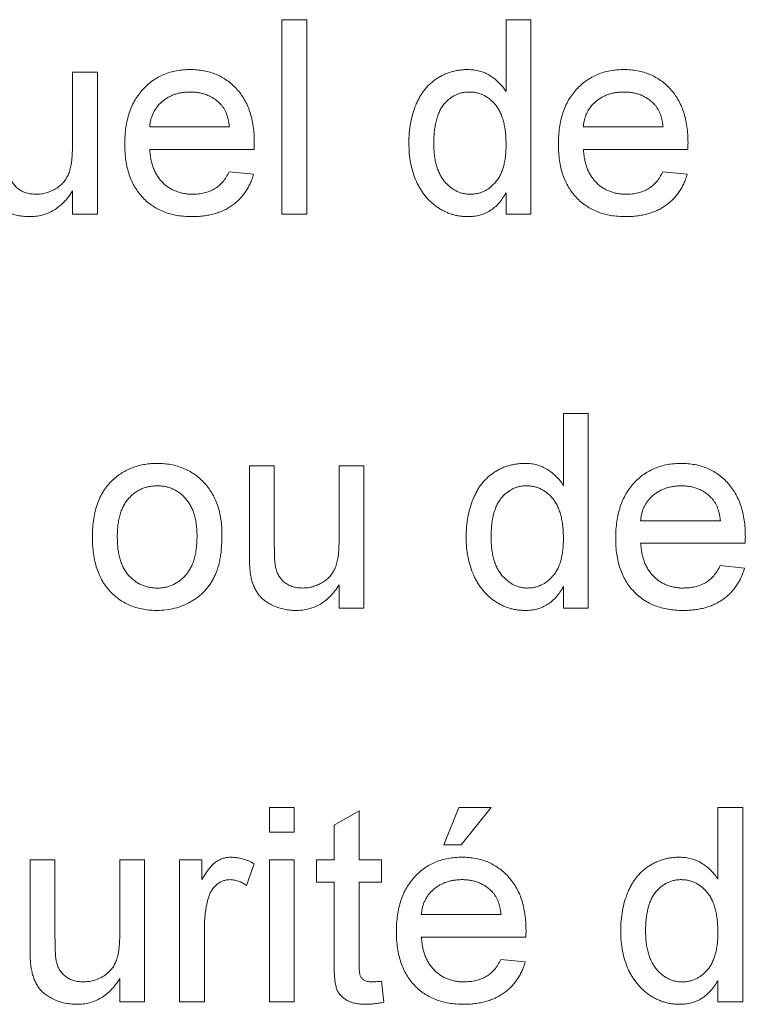
# Paper-space layout '_Back' of a CAD drawing. Units: millimetres. Extents: x -983 to 26, y -52 to 1931.
# Drawn here: x -663 to -656, y 474 to 484 of the extents above; entities that cross this region are included whole.
import ezdxf

# ---------------------------------------------------------------- set-up
doc = ezdxf.new("R2010")
doc.units = ezdxf.units.MM

psp = doc.layouts.new('_Back')

# ---------------------------------------------------------------- linework, layer by layer
at = {"color": 7, "linetype": 'Continuous', "lineweight": 15}
for p, q in [((-660.626, 482.17), (-660.626, 484.225)), ((-660.626, 484.225), (-660.362, 484.225)), ((-660.362, 484.225), (-660.362, 482.17)), ((-658.255, 483.466), (-658.255, 484.225)), ((-658.255, 484.225), (-657.992, 484.225)), ((-657.992, 484.225), (-657.992, 482.17)), ((-662.838, 482.883), (-662.838, 483.672)), ((-662.838, 483.672), (-662.575, 483.672)), ((-662.575, 483.672), (-662.575, 482.17)), ((-662.022, 483.092), (-661.179, 483.092)), ((-657.438, 483.092), (-656.596, 483.092)), ((-660.917, 482.855), (-662.022, 482.855)), ((-656.333, 482.855), (-657.438, 482.855)), ((-661.182, 482.618), (-660.924, 482.592)), ((-656.598, 482.618), (-656.34, 482.592)), ((-662.838, 482.17), (-662.838, 482.416)), ((-658.255, 482.17), (-658.255, 482.397)), ((-662.575, 482.17), (-662.838, 482.17)), ((-660.362, 482.17), (-660.626, 482.17)), ((-657.992, 482.17), (-658.255, 482.17)), ((-657.649, 479.305), (-657.649, 480.064)), ((-657.649, 480.064), (-657.386, 480.064)), ((-657.386, 480.064), (-657.386, 478.009)), ((-660.968, 478.585), (-660.968, 479.511)), ((-660.968, 479.511), (-660.705, 479.511)), ((-660.705, 479.511), (-660.705, 478.694)), ((-660.02, 478.722), (-660.02, 479.511)), ((-660.02, 479.511), (-659.757, 479.511)), ((-659.757, 479.511), (-659.757, 478.009)), ((-656.833, 478.931), (-655.99, 478.931)), ((-655.727, 478.694), (-656.833, 478.694)), ((-655.993, 478.457), (-655.734, 478.431)), ((-660.02, 478.009), (-660.02, 478.255)), ((-657.649, 478.009), (-657.649, 478.236)), ((-659.757, 478.009), (-660.02, 478.009)), ((-657.386, 478.009), (-657.649, 478.009)), ((-660.757, 475.64), (-660.757, 475.903)), ((-660.757, 475.903), (-660.494, 475.903)), ((-660.494, 475.903), (-660.494, 475.64)), ((-660.073, 475.715), (-659.809, 475.865)), ((-659.809, 475.865), (-659.809, 475.35)), ((-658.914, 475.508), (-658.756, 475.903)), ((-658.756, 475.903), (-658.413, 475.903)), ((-658.413, 475.903), (-658.729, 475.508)), ((-656.016, 475.144), (-656.016, 475.903)), ((-656.016, 475.903), (-655.753, 475.903)), ((-655.753, 475.903), (-655.753, 473.848)), ((-660.494, 475.64), (-660.757, 475.64)), ((-660.073, 475.35), (-660.073, 475.715)), ((-658.729, 475.508), (-658.914, 475.508)), ((-663.286, 474.424), (-663.286, 475.35)), ((-663.286, 475.35), (-663.023, 475.35)), ((-663.023, 475.35), (-663.023, 474.533)), ((-662.338, 474.561), (-662.338, 475.35)), ((-662.338, 475.35), (-662.075, 475.35)), ((-662.075, 475.35), (-662.075, 473.848)), ((-661.706, 473.848), (-661.706, 475.35)), ((-661.706, 475.35), (-661.469, 475.35)), ((-661.469, 475.35), (-661.469, 475.14)), ((-660.757, 473.848), (-660.757, 475.35)), ((-660.757, 475.35), (-660.494, 475.35)), ((-660.494, 475.35), (-660.494, 473.848)), ((-660.257, 475.113), (-660.257, 475.35)), ((-660.257, 475.35), (-660.073, 475.35)), ((-659.809, 475.35), (-659.572, 475.35)), ((-659.572, 475.35), (-659.572, 475.113)), ((-660.916, 475.306), (-660.998, 475.077)), ((-660.073, 475.113), (-660.257, 475.113)), ((-660.073, 474.27), (-660.073, 475.113)), ((-659.572, 475.113), (-659.809, 475.113)), ((-659.809, 475.113), (-659.809, 474.261)), ((-659.151, 474.77), (-658.308, 474.77)), ((-661.442, 474.646), (-661.442, 473.848)), ((-658.046, 474.533), (-659.151, 474.533)), ((-658.311, 474.296), (-658.053, 474.27)), ((-662.338, 473.848), (-662.338, 474.094)), ((-659.572, 474.066), (-659.546, 473.845)), ((-656.016, 473.848), (-656.016, 474.075)), ((-662.075, 473.848), (-662.338, 473.848)), ((-661.442, 473.848), (-661.706, 473.848)), ((-660.494, 473.848), (-660.757, 473.848)), ((-655.753, 473.848), (-656.016, 473.848))]:
    psp.add_line(p, q, dxfattribs=at)
for points, knots in [([(-662.285, 482.908), (-662.285, 482.939), (-662.284, 482.998), (-662.275, 483.084), (-662.259, 483.165), (-662.239, 483.241), (-662.211, 483.312), (-662.178, 483.377), (-662.139, 483.437), (-662.093, 483.491), (-662.043, 483.54), (-661.99, 483.583), (-661.932, 483.618), (-661.871, 483.648), (-661.806, 483.67), (-661.738, 483.687), (-661.666, 483.696), (-661.617, 483.698), (-661.591, 483.698)], [0, 0, 0, 0, 0.077019, 0.149548, 0.218714, 0.284923, 0.348159, 0.409728, 0.469839, 0.529421, 0.588276, 0.64579, 0.702469, 0.75939, 0.816748, 0.875621, 0.936482, 1, 1, 1, 1]), ([(-661.591, 483.698), (-661.567, 483.698), (-661.519, 483.696), (-661.45, 483.687), (-661.383, 483.671), (-661.32, 483.649), (-661.261, 483.62), (-661.205, 483.585), (-661.152, 483.543), (-661.103, 483.495), (-661.059, 483.442), (-661.02, 483.383), (-660.988, 483.319), (-660.961, 483.25), (-660.941, 483.175), (-660.926, 483.096), (-660.917, 483.011), (-660.916, 482.953), (-660.916, 482.923)], [0, 0, 0, 0, 0.062833, 0.122965, 0.181629, 0.238832, 0.295294, 0.352167, 0.409491, 0.468424, 0.528358, 0.588554, 0.650248, 0.713671, 0.780262, 0.849536, 0.922652, 1, 1, 1, 1]), ([(-659.282, 482.92), (-659.282, 482.956), (-659.28, 483.027), (-659.265, 483.131), (-659.243, 483.23), (-659.216, 483.308), (-659.19, 483.367), (-659.168, 483.409), (-659.144, 483.448), (-659.118, 483.484), (-659.089, 483.517), (-659.058, 483.548), (-659.025, 483.576), (-658.989, 483.602), (-658.952, 483.624), (-658.914, 483.644), (-658.874, 483.661), (-658.833, 483.674), (-658.792, 483.685), (-658.749, 483.692), (-658.705, 483.697), (-658.676, 483.698), (-658.661, 483.698)], [0, 0, 0, 0, 0.097129, 0.190237, 0.280388, 0.36862, 0.411729, 0.453657, 0.494259, 0.53396, 0.573313, 0.612303, 0.651179, 0.690151, 0.729237, 0.767708, 0.805598, 0.843958, 0.882296, 0.920731, 0.959905, 1, 1, 1, 1]), ([(-658.661, 483.698), (-658.639, 483.697), (-658.597, 483.696), (-658.535, 483.684), (-658.477, 483.664), (-658.424, 483.634), (-658.374, 483.6), (-658.329, 483.56), (-658.289, 483.516), (-658.266, 483.483), (-658.255, 483.466)], [0, 0, 0, 0, 0.132544, 0.259609, 0.384578, 0.508577, 0.63268, 0.754424, 0.876103, 1, 1, 1, 1]), ([(-657.702, 482.908), (-657.701, 482.939), (-657.7, 482.998), (-657.691, 483.084), (-657.676, 483.165), (-657.655, 483.241), (-657.628, 483.312), (-657.595, 483.377), (-657.555, 483.437), (-657.51, 483.491), (-657.46, 483.54), (-657.406, 483.583), (-657.348, 483.618), (-657.287, 483.648), (-657.223, 483.67), (-657.154, 483.687), (-657.082, 483.696), (-657.033, 483.698), (-657.008, 483.698)], [0, 0, 0, 0, 0.077019, 0.149548, 0.218714, 0.284923, 0.348159, 0.409728, 0.469839, 0.529421, 0.588276, 0.64579, 0.702469, 0.75939, 0.816748, 0.875621, 0.936482, 1, 1, 1, 1]), ([(-657.008, 483.698), (-656.984, 483.698), (-656.936, 483.696), (-656.866, 483.687), (-656.8, 483.671), (-656.737, 483.649), (-656.678, 483.62), (-656.621, 483.585), (-656.569, 483.543), (-656.52, 483.495), (-656.475, 483.442), (-656.437, 483.383), (-656.404, 483.319), (-656.378, 483.25), (-656.358, 483.175), (-656.343, 483.096), (-656.334, 483.011), (-656.333, 482.953), (-656.332, 482.923)], [0, 0, 0, 0, 0.062833, 0.122965, 0.181629, 0.238832, 0.295294, 0.352167, 0.409491, 0.468424, 0.528358, 0.588554, 0.650248, 0.713671, 0.780262, 0.849536, 0.922652, 1, 1, 1, 1]), ([(-661.593, 483.461), (-661.607, 483.461), (-661.635, 483.46), (-661.677, 483.455), (-661.717, 483.448), (-661.755, 483.437), (-661.791, 483.423), (-661.826, 483.405), (-661.858, 483.385), (-661.889, 483.361), (-661.917, 483.335), (-661.943, 483.307), (-661.964, 483.276), (-661.983, 483.244), (-661.998, 483.209), (-662.009, 483.172), (-662.018, 483.133), (-662.02, 483.106), (-662.022, 483.092)], [0, 0, 0, 0, 0.068919, 0.134905, 0.199736, 0.262624, 0.324501, 0.385514, 0.447391, 0.509178, 0.570905, 0.630822, 0.690144, 0.749777, 0.809719, 0.870915, 0.934591, 1, 1, 1, 1]), ([(-661.276, 483.335), (-661.286, 483.345), (-661.307, 483.365), (-661.341, 483.391), (-661.377, 483.412), (-661.416, 483.431), (-661.457, 483.444), (-661.5, 483.454), (-661.546, 483.46), (-661.577, 483.461), (-661.593, 483.461)], [0, 0, 0, 0, 0.123686, 0.244301, 0.364229, 0.486002, 0.608441, 0.73367, 0.863772, 1, 1, 1, 1]), ([(-658.644, 483.461), (-658.657, 483.461), (-658.682, 483.46), (-658.72, 483.454), (-658.757, 483.443), (-658.791, 483.429), (-658.824, 483.41), (-658.855, 483.388), (-658.885, 483.361), (-658.913, 483.331), (-658.938, 483.296), (-658.96, 483.256), (-658.978, 483.211), (-658.993, 483.162), (-659.004, 483.108), (-659.013, 483.05), (-659.018, 482.987), (-659.019, 482.943), (-659.019, 482.92)], [0, 0, 0, 0, 0.0528609, 0.1046567, 0.1549555, 0.2053096, 0.2558289, 0.3071818, 0.3610809, 0.4165497, 0.4746847, 0.5356176, 0.6001174, 0.6693636, 0.7437994, 0.8230118, 0.908289, 1, 1, 1, 1]), ([(-658.255, 482.901), (-658.255, 482.924), (-658.256, 482.969), (-658.261, 483.034), (-658.27, 483.095), (-658.282, 483.151), (-658.298, 483.202), (-658.317, 483.248), (-658.34, 483.289), (-658.366, 483.326), (-658.395, 483.357), (-658.426, 483.385), (-658.458, 483.408), (-658.492, 483.428), (-658.528, 483.443), (-658.565, 483.453), (-658.604, 483.46), (-658.63, 483.461), (-658.644, 483.461)], [0, 0, 0, 0, 0.091304, 0.176962, 0.256162, 0.330416, 0.400212, 0.464934, 0.526213, 0.584638, 0.640513, 0.694113, 0.74567, 0.796418, 0.846477, 0.896114, 0.947312, 1, 1, 1, 1]), ([(-657.009, 483.461), (-657.024, 483.461), (-657.052, 483.46), (-657.093, 483.455), (-657.133, 483.448), (-657.171, 483.437), (-657.208, 483.423), (-657.242, 483.405), (-657.275, 483.385), (-657.306, 483.361), (-657.334, 483.335), (-657.36, 483.307), (-657.381, 483.276), (-657.4, 483.244), (-657.414, 483.209), (-657.426, 483.172), (-657.434, 483.133), (-657.437, 483.106), (-657.438, 483.092)], [0, 0, 0, 0, 0.068919, 0.134905, 0.199736, 0.262624, 0.324501, 0.385514, 0.447391, 0.509178, 0.570905, 0.630822, 0.690144, 0.749777, 0.809719, 0.870915, 0.934591, 1, 1, 1, 1]), ([(-656.692, 483.335), (-656.703, 483.345), (-656.723, 483.365), (-656.757, 483.391), (-656.794, 483.412), (-656.832, 483.431), (-656.873, 483.444), (-656.917, 483.454), (-656.962, 483.46), (-656.993, 483.461), (-657.009, 483.461)], [0, 0, 0, 0, 0.123686, 0.244301, 0.364229, 0.486002, 0.608441, 0.73367, 0.863772, 1, 1, 1, 1]), ([(-661.179, 483.092), (-661.181, 483.105), (-661.184, 483.131), (-661.191, 483.168), (-661.2, 483.202), (-661.211, 483.234), (-661.224, 483.263), (-661.239, 483.29), (-661.256, 483.314), (-661.269, 483.328), (-661.276, 483.335)], [0, 0, 0, 0, 0.148165, 0.289694, 0.422377, 0.548462, 0.667394, 0.782966, 0.892721, 1, 1, 1, 1]), ([(-656.596, 483.092), (-656.597, 483.105), (-656.6, 483.131), (-656.607, 483.168), (-656.616, 483.202), (-656.627, 483.234), (-656.641, 483.263), (-656.656, 483.29), (-656.673, 483.314), (-656.686, 483.328), (-656.692, 483.335)], [0, 0, 0, 0, 0.148165, 0.289694, 0.422377, 0.548462, 0.667394, 0.782966, 0.892721, 1, 1, 1, 1]), ([(-661.577, 482.144), (-661.604, 482.145), (-661.656, 482.146), (-661.731, 482.156), (-661.802, 482.171), (-661.87, 482.193), (-661.932, 482.221), (-661.991, 482.256), (-662.046, 482.297), (-662.095, 482.344), (-662.14, 482.397), (-662.179, 482.455), (-662.212, 482.518), (-662.239, 482.587), (-662.26, 482.66), (-662.275, 482.738), (-662.284, 482.822), (-662.285, 482.879), (-662.285, 482.908)], [0, 0, 0, 0, 0.067351, 0.131314, 0.193071, 0.252502, 0.310705, 0.36793, 0.425461, 0.483425, 0.542044, 0.60113, 0.66102, 0.722853, 0.787414, 0.854497, 0.925345, 1, 1, 1, 1]), ([(-660.916, 482.923), (-660.916, 482.913), (-660.916, 482.891), (-660.916, 482.868), (-660.917, 482.855)], [0, 0, 0, 0, 0.414608, 1, 1, 1, 1]), ([(-658.66, 482.144), (-658.674, 482.144), (-658.702, 482.145), (-658.744, 482.15), (-658.786, 482.157), (-658.826, 482.168), (-658.866, 482.182), (-658.904, 482.199), (-658.942, 482.218), (-658.978, 482.242), (-659.014, 482.267), (-659.047, 482.296), (-659.078, 482.326), (-659.107, 482.359), (-659.134, 482.395), (-659.159, 482.433), (-659.183, 482.473), (-659.211, 482.53), (-659.239, 482.608), (-659.265, 482.706), (-659.28, 482.811), (-659.281, 482.883), (-659.282, 482.92)], [0, 0, 0, 0, 0.038527, 0.076503, 0.114116, 0.151745, 0.189322, 0.226946, 0.265358, 0.304283, 0.343529, 0.382636, 0.421902, 0.461253, 0.501382, 0.542244, 0.584026, 0.626904, 0.714769, 0.80536, 0.900324, 1, 1, 1, 1]), ([(-659.019, 482.92), (-659.019, 482.898), (-659.018, 482.856), (-659.013, 482.795), (-659.004, 482.737), (-658.991, 482.684), (-658.975, 482.636), (-658.955, 482.591), (-658.932, 482.551), (-658.905, 482.515), (-658.876, 482.484), (-658.845, 482.456), (-658.813, 482.433), (-658.779, 482.414), (-658.745, 482.399), (-658.709, 482.388), (-658.671, 482.382), (-658.646, 482.381), (-658.633, 482.381)], [0, 0, 0, 0, 0.0881798, 0.1711015, 0.2491244, 0.322141, 0.3910425, 0.4560605, 0.5184365, 0.5786461, 0.6363079, 0.6920644, 0.7448504, 0.7962229, 0.8468905, 0.8972324, 0.948365, 1, 1, 1, 1]), ([(-656.994, 482.144), (-657.02, 482.145), (-657.072, 482.146), (-657.148, 482.156), (-657.219, 482.171), (-657.286, 482.193), (-657.349, 482.221), (-657.407, 482.256), (-657.462, 482.297), (-657.512, 482.344), (-657.557, 482.397), (-657.596, 482.455), (-657.629, 482.518), (-657.656, 482.587), (-657.677, 482.66), (-657.691, 482.738), (-657.7, 482.822), (-657.701, 482.879), (-657.702, 482.908)], [0, 0, 0, 0, 0.067351, 0.131314, 0.193071, 0.252502, 0.310705, 0.36793, 0.425461, 0.483425, 0.542044, 0.60113, 0.66102, 0.722853, 0.787414, 0.854497, 0.925345, 1, 1, 1, 1]), ([(-656.332, 482.923), (-656.332, 482.913), (-656.333, 482.891), (-656.333, 482.868), (-656.333, 482.855)], [0, 0, 0, 0, 0.414608, 1, 1, 1, 1]), ([(-663.224, 482.381), (-663.206, 482.382), (-663.17, 482.383), (-663.116, 482.394), (-663.065, 482.413), (-663.016, 482.437), (-662.971, 482.469), (-662.932, 482.505), (-662.902, 482.548), (-662.881, 482.588), (-662.869, 482.622), (-662.861, 482.651), (-662.854, 482.683), (-662.848, 482.718), (-662.844, 482.755), (-662.841, 482.795), (-662.839, 482.838), (-662.839, 482.868), (-662.838, 482.883)], [0, 0, 0, 0, 0.075371, 0.150336, 0.22529, 0.301976, 0.377673, 0.451003, 0.522791, 0.595655, 0.634396, 0.675869, 0.72079, 0.769302, 0.821454, 0.877467, 0.936757, 1, 1, 1, 1]), ([(-662.022, 482.855), (-662.02, 482.837), (-662.017, 482.8), (-662.009, 482.748), (-661.997, 482.698), (-661.981, 482.653), (-661.962, 482.61), (-661.939, 482.571), (-661.914, 482.535), (-661.884, 482.503), (-661.852, 482.474), (-661.818, 482.449), (-661.782, 482.428), (-661.744, 482.411), (-661.704, 482.398), (-661.662, 482.388), (-661.618, 482.382), (-661.589, 482.381), (-661.573, 482.381)], [0, 0, 0, 0, 0.076546, 0.149754, 0.218882, 0.285099, 0.348766, 0.410233, 0.470857, 0.530387, 0.589538, 0.646884, 0.704289, 0.761368, 0.81848, 0.876944, 0.937289, 1, 1, 1, 1]), ([(-658.633, 482.381), (-658.62, 482.382), (-658.595, 482.382), (-658.557, 482.388), (-658.521, 482.399), (-658.487, 482.413), (-658.454, 482.43), (-658.423, 482.453), (-658.393, 482.479), (-658.364, 482.509), (-658.338, 482.543), (-658.316, 482.582), (-658.297, 482.625), (-658.282, 482.672), (-658.27, 482.723), (-658.261, 482.779), (-658.256, 482.838), (-658.255, 482.879), (-658.255, 482.901)], [0, 0, 0, 0, 0.053699, 0.105658, 0.157296, 0.208463, 0.259773, 0.312957, 0.367534, 0.424836, 0.484279, 0.545626, 0.610499, 0.679049, 0.751694, 0.829069, 0.911549, 1, 1, 1, 1]), ([(-657.438, 482.855), (-657.437, 482.837), (-657.434, 482.8), (-657.425, 482.748), (-657.413, 482.698), (-657.398, 482.653), (-657.379, 482.61), (-657.356, 482.571), (-657.33, 482.535), (-657.301, 482.503), (-657.269, 482.474), (-657.235, 482.449), (-657.198, 482.428), (-657.16, 482.411), (-657.121, 482.398), (-657.079, 482.388), (-657.035, 482.382), (-657.005, 482.381), (-656.99, 482.381)], [0, 0, 0, 0, 0.076546, 0.149754, 0.218882, 0.285099, 0.348766, 0.410233, 0.470857, 0.530387, 0.589538, 0.646884, 0.704289, 0.761368, 0.81848, 0.876944, 0.937289, 1, 1, 1, 1]), ([(-661.573, 482.381), (-661.551, 482.382), (-661.508, 482.383), (-661.446, 482.393), (-661.389, 482.411), (-661.336, 482.436), (-661.289, 482.469), (-661.248, 482.511), (-661.211, 482.561), (-661.192, 482.599), (-661.182, 482.618)], [0, 0, 0, 0, 0.137039, 0.265479, 0.386758, 0.503867, 0.62032, 0.739767, 0.865454, 1, 1, 1, 1]), ([(-656.99, 482.381), (-656.968, 482.382), (-656.924, 482.383), (-656.862, 482.393), (-656.805, 482.411), (-656.753, 482.436), (-656.705, 482.469), (-656.664, 482.511), (-656.627, 482.561), (-656.608, 482.599), (-656.598, 482.618)], [0, 0, 0, 0, 0.137039, 0.265479, 0.386758, 0.503867, 0.62032, 0.739767, 0.865454, 1, 1, 1, 1]), ([(-663.295, 482.144), (-663.316, 482.145), (-663.357, 482.146), (-663.418, 482.156), (-663.477, 482.171), (-663.532, 482.193), (-663.584, 482.22), (-663.628, 482.25), (-663.667, 482.284), (-663.698, 482.321), (-663.722, 482.363), (-663.743, 482.408), (-663.761, 482.457), (-663.768, 482.492), (-663.772, 482.51)], [0, 0, 0, 0, 0.0951166, 0.1880948, 0.2799533, 0.3719753, 0.4600178, 0.5418298, 0.6179603, 0.6902898, 0.7626302, 0.8378316, 0.9164849, 1, 1, 1, 1]), ([(-663.508, 482.592), (-663.504, 482.576), (-663.495, 482.545), (-663.473, 482.504), (-663.445, 482.467), (-663.411, 482.436), (-663.37, 482.411), (-663.326, 482.394), (-663.276, 482.383), (-663.242, 482.382), (-663.224, 482.381)], [0, 0, 0, 0, 0.127046, 0.247789, 0.366272, 0.486108, 0.607732, 0.73226, 0.861473, 1, 1, 1, 1]), ([(-660.924, 482.592), (-660.929, 482.574), (-660.939, 482.54), (-660.961, 482.492), (-660.984, 482.445), (-661.011, 482.403), (-661.041, 482.363), (-661.075, 482.325), (-661.112, 482.292), (-661.152, 482.26), (-661.195, 482.233), (-661.241, 482.209), (-661.29, 482.189), (-661.342, 482.172), (-661.397, 482.16), (-661.455, 482.151), (-661.515, 482.145), (-661.556, 482.144), (-661.577, 482.144)], [0, 0, 0, 0, 0.063575, 0.125064, 0.184934, 0.244033, 0.302281, 0.360376, 0.418794, 0.477624, 0.537385, 0.597475, 0.659222, 0.722193, 0.787717, 0.855714, 0.926086, 1, 1, 1, 1]), ([(-656.34, 482.592), (-656.346, 482.574), (-656.356, 482.54), (-656.377, 482.492), (-656.4, 482.445), (-656.428, 482.403), (-656.458, 482.363), (-656.491, 482.325), (-656.529, 482.292), (-656.568, 482.26), (-656.612, 482.233), (-656.658, 482.209), (-656.707, 482.189), (-656.759, 482.172), (-656.813, 482.16), (-656.871, 482.151), (-656.932, 482.145), (-656.973, 482.144), (-656.994, 482.144)], [0, 0, 0, 0, 0.0635749, 0.1250643, 0.1849336, 0.2440329, 0.3022807, 0.3603762, 0.4187937, 0.4776236, 0.5373852, 0.5974753, 0.6592225, 0.7221934, 0.7877173, 0.8557137, 0.9260858, 1, 1, 1, 1]), ([(-662.838, 482.416), (-662.853, 482.394), (-662.88, 482.352), (-662.928, 482.296), (-662.98, 482.25), (-663.035, 482.211), (-663.095, 482.181), (-663.158, 482.159), (-663.225, 482.146), (-663.271, 482.145), (-663.295, 482.144)], [0, 0, 0, 0, 0.139155, 0.269619, 0.394116, 0.514627, 0.632916, 0.752307, 0.873444, 1, 1, 1, 1]), ([(-658.255, 482.397), (-658.267, 482.377), (-658.289, 482.338), (-658.33, 482.286), (-658.375, 482.242), (-658.424, 482.206), (-658.477, 482.178), (-658.534, 482.158), (-658.596, 482.146), (-658.638, 482.145), (-658.66, 482.144)], [0, 0, 0, 0, 0.13792, 0.268236, 0.391909, 0.51124, 0.629694, 0.748331, 0.871431, 1, 1, 1, 1]), ([(-662.402, 479.372), (-662.386, 479.385), (-662.354, 479.412), (-662.303, 479.445), (-662.249, 479.473), (-662.193, 479.497), (-662.134, 479.515), (-662.072, 479.528), (-662.008, 479.536), (-661.964, 479.537), (-661.942, 479.537)], [0, 0, 0, 0, 0.124302, 0.246336, 0.367599, 0.489098, 0.612371, 0.737766, 0.866431, 1, 1, 1, 1]), ([(-661.942, 479.537), (-661.917, 479.536), (-661.869, 479.535), (-661.799, 479.526), (-661.732, 479.51), (-661.668, 479.488), (-661.608, 479.46), (-661.551, 479.425), (-661.498, 479.384), (-661.448, 479.337), (-661.404, 479.284), (-661.365, 479.227), (-661.332, 479.164), (-661.304, 479.097), (-661.283, 479.024), (-661.269, 478.947), (-661.259, 478.866), (-661.258, 478.81), (-661.258, 478.781)], [0, 0, 0, 0, 0.064148, 0.125517, 0.185171, 0.243479, 0.301291, 0.358638, 0.417072, 0.476329, 0.536519, 0.596593, 0.65777, 0.720728, 0.785986, 0.853812, 0.925134, 1, 1, 1, 1]), ([(-658.677, 478.759), (-658.676, 478.795), (-658.674, 478.866), (-658.66, 478.97), (-658.637, 479.069), (-658.611, 479.147), (-658.584, 479.206), (-658.562, 479.248), (-658.539, 479.287), (-658.512, 479.323), (-658.483, 479.356), (-658.452, 479.387), (-658.419, 479.415), (-658.383, 479.441), (-658.346, 479.463), (-658.308, 479.483), (-658.268, 479.5), (-658.228, 479.513), (-658.186, 479.524), (-658.143, 479.531), (-658.1, 479.536), (-658.07, 479.537), (-658.055, 479.537)], [0, 0, 0, 0, 0.097129, 0.190237, 0.280388, 0.36862, 0.411729, 0.453657, 0.494259, 0.53396, 0.573313, 0.612303, 0.651179, 0.690151, 0.729237, 0.767708, 0.805598, 0.843958, 0.882296, 0.920731, 0.959905, 1, 1, 1, 1]), ([(-658.055, 479.537), (-658.033, 479.536), (-657.991, 479.535), (-657.929, 479.523), (-657.871, 479.503), (-657.818, 479.473), (-657.768, 479.439), (-657.723, 479.399), (-657.683, 479.355), (-657.66, 479.322), (-657.649, 479.305)], [0, 0, 0, 0, 0.132544, 0.259609, 0.384578, 0.508577, 0.63268, 0.754424, 0.876103, 1, 1, 1, 1]), ([(-657.096, 478.747), (-657.096, 478.778), (-657.095, 478.837), (-657.085, 478.923), (-657.07, 479.004), (-657.049, 479.08), (-657.022, 479.151), (-656.989, 479.216), (-656.949, 479.276), (-656.904, 479.33), (-656.854, 479.379), (-656.8, 479.422), (-656.742, 479.457), (-656.681, 479.487), (-656.617, 479.509), (-656.548, 479.526), (-656.476, 479.535), (-656.427, 479.537), (-656.402, 479.537)], [0, 0, 0, 0, 0.077019, 0.149548, 0.218714, 0.284923, 0.348159, 0.409728, 0.469839, 0.529421, 0.588276, 0.64579, 0.702469, 0.75939, 0.816748, 0.875621, 0.936482, 1, 1, 1, 1]), ([(-656.402, 479.537), (-656.378, 479.537), (-656.33, 479.535), (-656.26, 479.525), (-656.194, 479.51), (-656.131, 479.488), (-656.072, 479.459), (-656.016, 479.424), (-655.963, 479.382), (-655.914, 479.334), (-655.87, 479.281), (-655.831, 479.222), (-655.798, 479.158), (-655.772, 479.089), (-655.752, 479.014), (-655.737, 478.935), (-655.728, 478.85), (-655.727, 478.792), (-655.726, 478.762)], [0, 0, 0, 0, 0.062833, 0.122965, 0.181629, 0.238832, 0.295294, 0.352167, 0.409491, 0.468424, 0.528358, 0.588554, 0.650248, 0.713671, 0.780262, 0.849536, 0.922652, 1, 1, 1, 1]), ([(-662.628, 478.76), (-662.627, 478.793), (-662.626, 478.858), (-662.615, 478.952), (-662.598, 479.039), (-662.573, 479.119), (-662.541, 479.193), (-662.502, 479.26), (-662.456, 479.32), (-662.42, 479.355), (-662.402, 479.372)], [0, 0, 0, 0, 0.148743, 0.287828, 0.419547, 0.543761, 0.661832, 0.776707, 0.888407, 1, 1, 1, 1]), ([(-661.942, 479.3), (-661.957, 479.3), (-661.986, 479.299), (-662.029, 479.293), (-662.07, 479.282), (-662.109, 479.268), (-662.146, 479.248), (-662.182, 479.225), (-662.214, 479.197), (-662.246, 479.166), (-662.274, 479.13), (-662.298, 479.09), (-662.319, 479.046), (-662.335, 478.997), (-662.348, 478.944), (-662.358, 478.887), (-662.363, 478.825), (-662.364, 478.783), (-662.364, 478.761)], [0, 0, 0, 0, 0.05756, 0.113503, 0.167997, 0.221399, 0.275211, 0.329403, 0.384959, 0.441806, 0.500594, 0.561039, 0.623918, 0.690425, 0.760669, 0.835679, 0.915307, 1, 1, 1, 1]), ([(-661.521, 478.769), (-661.522, 478.79), (-661.523, 478.831), (-661.528, 478.891), (-661.537, 478.946), (-661.55, 478.998), (-661.568, 479.046), (-661.588, 479.09), (-661.613, 479.13), (-661.642, 479.165), (-661.672, 479.197), (-661.705, 479.225), (-661.741, 479.248), (-661.777, 479.267), (-661.816, 479.282), (-661.856, 479.293), (-661.899, 479.299), (-661.927, 479.3), (-661.942, 479.3)], [0, 0, 0, 0, 0.083119, 0.161653, 0.235528, 0.305134, 0.371179, 0.434403, 0.495472, 0.555373, 0.613359, 0.66965, 0.72456, 0.778126, 0.832426, 0.8866, 0.942216, 1, 1, 1, 1]), ([(-658.038, 479.3), (-658.051, 479.3), (-658.077, 479.299), (-658.115, 479.293), (-658.151, 479.282), (-658.186, 479.268), (-658.218, 479.249), (-658.249, 479.227), (-658.279, 479.2), (-658.307, 479.17), (-658.332, 479.135), (-658.354, 479.095), (-658.372, 479.05), (-658.388, 479.001), (-658.399, 478.947), (-658.407, 478.889), (-658.412, 478.826), (-658.413, 478.782), (-658.413, 478.759)], [0, 0, 0, 0, 0.0528609, 0.1046567, 0.1549555, 0.2053096, 0.2558289, 0.3071818, 0.3610809, 0.4165497, 0.4746847, 0.5356176, 0.6001174, 0.6693636, 0.7437994, 0.8230118, 0.908289, 1, 1, 1, 1]), ([(-657.649, 478.74), (-657.649, 478.763), (-657.65, 478.808), (-657.655, 478.873), (-657.664, 478.934), (-657.676, 478.99), (-657.692, 479.041), (-657.711, 479.087), (-657.734, 479.128), (-657.761, 479.165), (-657.789, 479.196), (-657.82, 479.224), (-657.852, 479.247), (-657.886, 479.267), (-657.922, 479.282), (-657.959, 479.292), (-657.998, 479.299), (-658.024, 479.3), (-658.038, 479.3)], [0, 0, 0, 0, 0.091304, 0.176962, 0.256162, 0.330416, 0.400212, 0.464934, 0.526213, 0.584638, 0.640513, 0.694113, 0.74567, 0.796418, 0.846477, 0.896114, 0.947312, 1, 1, 1, 1]), ([(-656.403, 479.3), (-656.418, 479.3), (-656.446, 479.299), (-656.488, 479.294), (-656.527, 479.287), (-656.565, 479.276), (-656.602, 479.262), (-656.636, 479.244), (-656.669, 479.224), (-656.7, 479.2), (-656.728, 479.174), (-656.754, 479.146), (-656.775, 479.115), (-656.794, 479.083), (-656.809, 479.048), (-656.82, 479.011), (-656.828, 478.972), (-656.831, 478.945), (-656.833, 478.931)], [0, 0, 0, 0, 0.068919, 0.134905, 0.199736, 0.262624, 0.324501, 0.385514, 0.447391, 0.509178, 0.570905, 0.630822, 0.690144, 0.749777, 0.809719, 0.870915, 0.934591, 1, 1, 1, 1]), ([(-656.086, 479.174), (-656.097, 479.184), (-656.117, 479.204), (-656.151, 479.23), (-656.188, 479.251), (-656.226, 479.27), (-656.268, 479.283), (-656.311, 479.293), (-656.356, 479.299), (-656.387, 479.3), (-656.403, 479.3)], [0, 0, 0, 0, 0.123686, 0.244301, 0.364229, 0.486002, 0.608441, 0.73367, 0.863772, 1, 1, 1, 1]), ([(-655.99, 478.931), (-655.991, 478.944), (-655.995, 478.97), (-656.001, 479.007), (-656.01, 479.041), (-656.021, 479.073), (-656.035, 479.102), (-656.05, 479.129), (-656.067, 479.153), (-656.08, 479.167), (-656.086, 479.174)], [0, 0, 0, 0, 0.148165, 0.289694, 0.422377, 0.548462, 0.667394, 0.782966, 0.892721, 1, 1, 1, 1]), ([(-661.942, 477.983), (-661.967, 477.984), (-662.016, 477.985), (-662.088, 477.994), (-662.155, 478.01), (-662.22, 478.032), (-662.28, 478.06), (-662.337, 478.095), (-662.391, 478.135), (-662.439, 478.183), (-662.484, 478.235), (-662.523, 478.294), (-662.555, 478.358), (-662.582, 478.428), (-662.602, 478.503), (-662.617, 478.584), (-662.626, 478.67), (-662.627, 478.73), (-662.628, 478.76)], [0, 0, 0, 0, 0.063918, 0.125105, 0.18417, 0.241758, 0.298585, 0.354786, 0.411839, 0.469658, 0.528418, 0.587973, 0.649012, 0.712542, 0.778764, 0.848337, 0.922071, 1, 1, 1, 1]), ([(-662.364, 478.761), (-662.364, 478.739), (-662.363, 478.696), (-662.358, 478.635), (-662.348, 478.578), (-662.335, 478.525), (-662.319, 478.476), (-662.298, 478.431), (-662.274, 478.39), (-662.245, 478.354), (-662.215, 478.323), (-662.181, 478.295), (-662.146, 478.272), (-662.109, 478.253), (-662.07, 478.238), (-662.029, 478.227), (-661.986, 478.221), (-661.957, 478.22), (-661.942, 478.22)], [0, 0, 0, 0, 0.085081, 0.164574, 0.239456, 0.309581, 0.375975, 0.43923, 0.500027, 0.558716, 0.615846, 0.670968, 0.725068, 0.778789, 0.832288, 0.88669, 0.942537, 1, 1, 1, 1]), ([(-661.258, 478.781), (-661.258, 478.758), (-661.259, 478.712), (-661.263, 478.646), (-661.269, 478.584), (-661.278, 478.526), (-661.29, 478.471), (-661.305, 478.42), (-661.322, 478.373), (-661.342, 478.33), (-661.365, 478.29), (-661.389, 478.252), (-661.416, 478.216), (-661.446, 478.183), (-661.478, 478.152), (-661.513, 478.124), (-661.55, 478.097), (-661.602, 478.066), (-661.671, 478.032), (-661.758, 478.004), (-661.849, 477.986), (-661.911, 477.984), (-661.942, 477.983)], [0, 0, 0, 0, 0.058703, 0.114053, 0.166479, 0.216091, 0.262752, 0.307001, 0.348947, 0.388808, 0.427138, 0.46506, 0.502488, 0.539648, 0.577008, 0.614274, 0.652403, 0.690833, 0.767888, 0.844207, 0.921132, 1, 1, 1, 1]), ([(-661.942, 478.22), (-661.927, 478.22), (-661.898, 478.221), (-661.856, 478.228), (-661.815, 478.238), (-661.776, 478.253), (-661.74, 478.273), (-661.705, 478.296), (-661.672, 478.324), (-661.641, 478.355), (-661.613, 478.392), (-661.588, 478.432), (-661.567, 478.478), (-661.551, 478.527), (-661.537, 478.581), (-661.528, 478.64), (-661.523, 478.703), (-661.522, 478.746), (-661.521, 478.769)], [0, 0, 0, 0, 0.056533, 0.111546, 0.164924, 0.218049, 0.271168, 0.32445, 0.379524, 0.436254, 0.494948, 0.555594, 0.618885, 0.686313, 0.756971, 0.832892, 0.913932, 1, 1, 1, 1]), ([(-658.054, 477.983), (-658.068, 477.983), (-658.096, 477.984), (-658.138, 477.989), (-658.18, 477.996), (-658.22, 478.007), (-658.26, 478.021), (-658.298, 478.038), (-658.336, 478.057), (-658.373, 478.081), (-658.408, 478.106), (-658.441, 478.135), (-658.472, 478.165), (-658.501, 478.198), (-658.529, 478.234), (-658.554, 478.272), (-658.577, 478.312), (-658.605, 478.369), (-658.634, 478.447), (-658.659, 478.545), (-658.674, 478.65), (-658.676, 478.722), (-658.677, 478.759)], [0, 0, 0, 0, 0.038527, 0.076503, 0.114116, 0.151745, 0.189322, 0.226946, 0.265358, 0.304283, 0.343529, 0.382636, 0.421902, 0.461253, 0.501382, 0.542244, 0.584026, 0.626904, 0.714769, 0.80536, 0.900324, 1, 1, 1, 1]), ([(-658.413, 478.759), (-658.413, 478.737), (-658.412, 478.695), (-658.407, 478.634), (-658.398, 478.576), (-658.385, 478.523), (-658.369, 478.475), (-658.35, 478.43), (-658.326, 478.39), (-658.299, 478.354), (-658.27, 478.323), (-658.239, 478.295), (-658.207, 478.272), (-658.174, 478.253), (-658.139, 478.238), (-658.103, 478.227), (-658.065, 478.221), (-658.04, 478.22), (-658.027, 478.22)], [0, 0, 0, 0, 0.08818, 0.171101, 0.249124, 0.322141, 0.391043, 0.456061, 0.518437, 0.578646, 0.636308, 0.692064, 0.74485, 0.796223, 0.84689, 0.897232, 0.948365, 1, 1, 1, 1]), ([(-656.388, 477.983), (-656.415, 477.984), (-656.466, 477.985), (-656.542, 477.995), (-656.613, 478.01), (-656.68, 478.032), (-656.743, 478.06), (-656.802, 478.095), (-656.856, 478.136), (-656.906, 478.183), (-656.951, 478.236), (-656.99, 478.294), (-657.023, 478.357), (-657.05, 478.426), (-657.071, 478.499), (-657.085, 478.577), (-657.095, 478.661), (-657.096, 478.718), (-657.096, 478.747)], [0, 0, 0, 0, 0.067351, 0.131314, 0.193071, 0.252502, 0.310705, 0.36793, 0.425461, 0.483425, 0.542044, 0.60113, 0.66102, 0.722853, 0.787414, 0.854497, 0.925345, 1, 1, 1, 1]), ([(-655.726, 478.762), (-655.726, 478.752), (-655.727, 478.73), (-655.727, 478.707), (-655.727, 478.694)], [0, 0, 0, 0, 0.414608, 1, 1, 1, 1]), ([(-660.705, 478.694), (-660.705, 478.679), (-660.704, 478.649), (-660.704, 478.606), (-660.703, 478.567), (-660.701, 478.532), (-660.7, 478.501), (-660.696, 478.474), (-660.694, 478.451), (-660.691, 478.437), (-660.69, 478.431)], [0, 0, 0, 0, 0.177577, 0.339578, 0.487627, 0.618617, 0.737253, 0.839084, 0.92699, 1, 1, 1, 1]), ([(-660.406, 478.22), (-660.387, 478.221), (-660.351, 478.222), (-660.298, 478.233), (-660.246, 478.252), (-660.197, 478.276), (-660.152, 478.308), (-660.114, 478.344), (-660.083, 478.387), (-660.063, 478.427), (-660.05, 478.461), (-660.042, 478.49), (-660.035, 478.522), (-660.029, 478.557), (-660.026, 478.594), (-660.022, 478.634), (-660.021, 478.677), (-660.02, 478.707), (-660.02, 478.722)], [0, 0, 0, 0, 0.075371, 0.150336, 0.22529, 0.301976, 0.377673, 0.451003, 0.522791, 0.595655, 0.634396, 0.675869, 0.72079, 0.769302, 0.821454, 0.877467, 0.936757, 1, 1, 1, 1]), ([(-658.027, 478.22), (-658.014, 478.221), (-657.989, 478.221), (-657.951, 478.227), (-657.915, 478.238), (-657.881, 478.252), (-657.848, 478.269), (-657.817, 478.292), (-657.787, 478.318), (-657.759, 478.348), (-657.733, 478.382), (-657.71, 478.421), (-657.691, 478.464), (-657.676, 478.511), (-657.664, 478.562), (-657.655, 478.618), (-657.65, 478.677), (-657.649, 478.718), (-657.649, 478.74)], [0, 0, 0, 0, 0.053699, 0.1056578, 0.1572963, 0.208463, 0.2597727, 0.3129572, 0.3675338, 0.4248359, 0.4842788, 0.5456264, 0.6104985, 0.6790487, 0.7516944, 0.829069, 0.9115493, 1, 1, 1, 1]), ([(-656.833, 478.694), (-656.831, 478.676), (-656.828, 478.639), (-656.819, 478.587), (-656.808, 478.537), (-656.792, 478.492), (-656.773, 478.449), (-656.75, 478.41), (-656.724, 478.374), (-656.695, 478.342), (-656.663, 478.313), (-656.629, 478.288), (-656.593, 478.267), (-656.555, 478.25), (-656.515, 478.237), (-656.473, 478.227), (-656.429, 478.221), (-656.399, 478.22), (-656.384, 478.22)], [0, 0, 0, 0, 0.076546, 0.149754, 0.218882, 0.285099, 0.348766, 0.410233, 0.470857, 0.530387, 0.589538, 0.646884, 0.704289, 0.761368, 0.81848, 0.876944, 0.937289, 1, 1, 1, 1]), ([(-660.953, 478.349), (-660.956, 478.363), (-660.961, 478.395), (-660.965, 478.449), (-660.968, 478.513), (-660.968, 478.56), (-660.968, 478.585)], [0, 0, 0, 0, 0.1827258, 0.4092838, 0.6821927, 1, 1, 1, 1]), ([(-656.384, 478.22), (-656.362, 478.221), (-656.319, 478.222), (-656.256, 478.232), (-656.199, 478.25), (-656.147, 478.275), (-656.1, 478.308), (-656.058, 478.35), (-656.022, 478.4), (-656.002, 478.438), (-655.993, 478.457)], [0, 0, 0, 0, 0.137039, 0.265479, 0.386758, 0.503867, 0.62032, 0.739767, 0.865454, 1, 1, 1, 1]), ([(-660.476, 477.983), (-660.497, 477.984), (-660.539, 477.985), (-660.599, 477.995), (-660.658, 478.01), (-660.714, 478.032), (-660.765, 478.059), (-660.81, 478.089), (-660.848, 478.123), (-660.879, 478.16), (-660.904, 478.202), (-660.925, 478.247), (-660.942, 478.296), (-660.95, 478.331), (-660.953, 478.349)], [0, 0, 0, 0, 0.095117, 0.188095, 0.279953, 0.371975, 0.460018, 0.54183, 0.61796, 0.69029, 0.76263, 0.837832, 0.916485, 1, 1, 1, 1]), ([(-660.69, 478.431), (-660.685, 478.415), (-660.677, 478.384), (-660.655, 478.343), (-660.627, 478.306), (-660.592, 478.275), (-660.552, 478.25), (-660.507, 478.233), (-660.458, 478.222), (-660.423, 478.221), (-660.406, 478.22)], [0, 0, 0, 0, 0.127046, 0.247789, 0.366272, 0.486108, 0.607732, 0.73226, 0.861473, 1, 1, 1, 1]), ([(-655.734, 478.431), (-655.74, 478.413), (-655.75, 478.379), (-655.771, 478.331), (-655.794, 478.284), (-655.822, 478.242), (-655.852, 478.202), (-655.885, 478.164), (-655.923, 478.131), (-655.963, 478.099), (-656.006, 478.072), (-656.052, 478.048), (-656.101, 478.028), (-656.153, 478.011), (-656.208, 477.999), (-656.265, 477.99), (-656.326, 477.984), (-656.367, 477.983), (-656.388, 477.983)], [0, 0, 0, 0, 0.063575, 0.125064, 0.184934, 0.244033, 0.302281, 0.360376, 0.418794, 0.477624, 0.537385, 0.597475, 0.659222, 0.722193, 0.787717, 0.855714, 0.926086, 1, 1, 1, 1]), ([(-660.02, 478.255), (-660.034, 478.233), (-660.062, 478.191), (-660.109, 478.135), (-660.161, 478.089), (-660.217, 478.05), (-660.276, 478.02), (-660.34, 477.998), (-660.407, 477.985), (-660.453, 477.984), (-660.476, 477.983)], [0, 0, 0, 0, 0.139155, 0.269619, 0.394116, 0.514627, 0.632916, 0.752307, 0.873444, 1, 1, 1, 1]), ([(-657.649, 478.236), (-657.661, 478.216), (-657.683, 478.177), (-657.725, 478.125), (-657.769, 478.081), (-657.818, 478.045), (-657.871, 478.017), (-657.929, 477.997), (-657.99, 477.985), (-658.032, 477.984), (-658.054, 477.983)], [0, 0, 0, 0, 0.13792, 0.268236, 0.391909, 0.51124, 0.629694, 0.748331, 0.871431, 1, 1, 1, 1]), ([(-661.469, 475.14), (-661.455, 475.162), (-661.431, 475.204), (-661.392, 475.258), (-661.355, 475.3), (-661.318, 475.33), (-661.281, 475.351), (-661.243, 475.365), (-661.203, 475.375), (-661.176, 475.376), (-661.162, 475.376)], [0, 0, 0, 0, 0.189667, 0.3513836, 0.4884271, 0.6009912, 0.7016453, 0.8008709, 0.8989479, 1, 1, 1, 1]), ([(-661.162, 475.376), (-661.142, 475.375), (-661.1, 475.373), (-661.039, 475.359), (-660.976, 475.338), (-660.936, 475.317), (-660.916, 475.306)], [0, 0, 0, 0, 0.235779, 0.477896, 0.732141, 1, 1, 1, 1]), ([(-659.414, 474.586), (-659.414, 474.617), (-659.413, 474.676), (-659.403, 474.762), (-659.388, 474.843), (-659.368, 474.919), (-659.34, 474.99), (-659.307, 475.055), (-659.268, 475.115), (-659.222, 475.169), (-659.172, 475.218), (-659.118, 475.261), (-659.061, 475.296), (-659, 475.326), (-658.935, 475.348), (-658.867, 475.365), (-658.794, 475.374), (-658.745, 475.376), (-658.72, 475.376)], [0, 0, 0, 0, 0.077019, 0.149548, 0.218714, 0.284923, 0.348159, 0.409728, 0.469839, 0.529421, 0.588276, 0.64579, 0.702469, 0.75939, 0.816748, 0.875621, 0.936482, 1, 1, 1, 1]), ([(-658.72, 475.376), (-658.696, 475.376), (-658.648, 475.374), (-658.578, 475.364), (-658.512, 475.349), (-658.449, 475.327), (-658.39, 475.298), (-658.334, 475.263), (-658.281, 475.221), (-658.232, 475.173), (-658.188, 475.12), (-658.149, 475.061), (-658.117, 474.997), (-658.09, 474.928), (-658.07, 474.853), (-658.055, 474.774), (-658.046, 474.689), (-658.045, 474.631), (-658.044, 474.601)], [0, 0, 0, 0, 0.062833, 0.122965, 0.181629, 0.238832, 0.295294, 0.352167, 0.409491, 0.468424, 0.528358, 0.588554, 0.650248, 0.713671, 0.780262, 0.849536, 0.922652, 1, 1, 1, 1]), ([(-657.043, 474.598), (-657.043, 474.634), (-657.041, 474.705), (-657.026, 474.809), (-657.004, 474.908), (-656.977, 474.986), (-656.951, 475.045), (-656.929, 475.087), (-656.905, 475.126), (-656.879, 475.162), (-656.85, 475.195), (-656.819, 475.226), (-656.785, 475.254), (-656.75, 475.28), (-656.713, 475.302), (-656.675, 475.322), (-656.635, 475.339), (-656.594, 475.352), (-656.553, 475.363), (-656.51, 475.37), (-656.466, 475.375), (-656.437, 475.376), (-656.422, 475.376)], [0, 0, 0, 0, 0.097129, 0.190237, 0.280388, 0.36862, 0.411729, 0.453657, 0.494259, 0.53396, 0.573313, 0.612303, 0.651179, 0.690151, 0.729237, 0.767708, 0.805598, 0.843958, 0.882296, 0.920731, 0.959905, 1, 1, 1, 1]), ([(-656.422, 475.376), (-656.4, 475.375), (-656.358, 475.374), (-656.296, 475.362), (-656.238, 475.342), (-656.185, 475.312), (-656.135, 475.278), (-656.09, 475.238), (-656.049, 475.194), (-656.027, 475.161), (-656.016, 475.144)], [0, 0, 0, 0, 0.132544, 0.259609, 0.384578, 0.508577, 0.63268, 0.754424, 0.876103, 1, 1, 1, 1]), ([(-661.172, 475.139), (-661.185, 475.138), (-661.21, 475.137), (-661.247, 475.127), (-661.281, 475.111), (-661.313, 475.089), (-661.342, 475.061), (-661.367, 475.028), (-661.387, 474.989), (-661.397, 474.961), (-661.402, 474.947)], [0, 0, 0, 0, 0.118293, 0.233566, 0.351037, 0.47256, 0.59757, 0.724644, 0.858166, 1, 1, 1, 1]), ([(-660.998, 475.077), (-661.012, 475.087), (-661.04, 475.105), (-661.084, 475.125), (-661.128, 475.137), (-661.158, 475.138), (-661.172, 475.139)], [0, 0, 0, 0, 0.273331, 0.527147, 0.767135, 1, 1, 1, 1]), ([(-658.721, 475.139), (-658.736, 475.139), (-658.764, 475.138), (-658.806, 475.133), (-658.845, 475.126), (-658.883, 475.114), (-658.92, 475.101), (-658.954, 475.083), (-658.987, 475.063), (-659.018, 475.039), (-659.046, 475.013), (-659.072, 474.985), (-659.093, 474.954), (-659.112, 474.922), (-659.127, 474.887), (-659.138, 474.85), (-659.146, 474.811), (-659.149, 474.784), (-659.151, 474.77)], [0, 0, 0, 0, 0.068919, 0.134905, 0.199736, 0.262624, 0.324501, 0.385514, 0.447391, 0.509178, 0.570905, 0.630822, 0.690144, 0.749777, 0.809719, 0.870915, 0.934591, 1, 1, 1, 1]), ([(-658.404, 475.013), (-658.415, 475.023), (-658.435, 475.043), (-658.469, 475.069), (-658.506, 475.09), (-658.545, 475.109), (-658.586, 475.122), (-658.629, 475.132), (-658.674, 475.138), (-658.705, 475.139), (-658.721, 475.139)], [0, 0, 0, 0, 0.1236858, 0.2443007, 0.3642288, 0.4860022, 0.6084408, 0.7336696, 0.8637723, 1, 1, 1, 1]), ([(-656.405, 475.139), (-656.418, 475.139), (-656.443, 475.138), (-656.481, 475.132), (-656.517, 475.121), (-656.552, 475.107), (-656.585, 475.088), (-656.616, 475.066), (-656.646, 475.039), (-656.674, 475.009), (-656.699, 474.974), (-656.721, 474.934), (-656.739, 474.889), (-656.754, 474.84), (-656.765, 474.786), (-656.774, 474.728), (-656.779, 474.665), (-656.78, 474.621), (-656.78, 474.598)], [0, 0, 0, 0, 0.0528609, 0.1046567, 0.1549555, 0.2053096, 0.2558289, 0.3071818, 0.3610809, 0.4165497, 0.4746847, 0.5356176, 0.6001174, 0.6693636, 0.7437994, 0.8230118, 0.908289, 1, 1, 1, 1]), ([(-656.016, 474.578), (-656.016, 474.602), (-656.017, 474.647), (-656.022, 474.712), (-656.031, 474.773), (-656.043, 474.829), (-656.059, 474.88), (-656.078, 474.926), (-656.101, 474.967), (-656.127, 475.004), (-656.156, 475.035), (-656.187, 475.063), (-656.219, 475.086), (-656.253, 475.106), (-656.289, 475.121), (-656.326, 475.131), (-656.364, 475.138), (-656.391, 475.139), (-656.405, 475.139)], [0, 0, 0, 0, 0.091304, 0.176962, 0.256162, 0.330416, 0.400212, 0.464934, 0.526213, 0.584638, 0.640513, 0.694113, 0.74567, 0.796418, 0.846477, 0.896114, 0.947312, 1, 1, 1, 1]), ([(-658.308, 474.77), (-658.309, 474.783), (-658.313, 474.809), (-658.319, 474.846), (-658.329, 474.88), (-658.34, 474.912), (-658.353, 474.941), (-658.368, 474.968), (-658.385, 474.992), (-658.398, 475.006), (-658.404, 475.013)], [0, 0, 0, 0, 0.1481645, 0.2896941, 0.4223767, 0.5484619, 0.6673941, 0.7829662, 0.8927208, 1, 1, 1, 1]), ([(-661.402, 474.947), (-661.408, 474.923), (-661.421, 474.876), (-661.433, 474.802), (-661.441, 474.725), (-661.442, 474.673), (-661.442, 474.646)], [0, 0, 0, 0, 0.23826, 0.483736, 0.736379, 1, 1, 1, 1]), ([(-658.706, 473.822), (-658.733, 473.823), (-658.784, 473.824), (-658.86, 473.834), (-658.931, 473.849), (-658.998, 473.871), (-659.061, 473.899), (-659.12, 473.934), (-659.174, 473.975), (-659.224, 474.022), (-659.269, 474.075), (-659.308, 474.133), (-659.341, 474.196), (-659.368, 474.265), (-659.389, 474.338), (-659.403, 474.416), (-659.413, 474.5), (-659.414, 474.557), (-659.414, 474.586)], [0, 0, 0, 0, 0.067351, 0.131314, 0.193071, 0.252502, 0.310705, 0.36793, 0.425461, 0.483425, 0.542044, 0.60113, 0.66102, 0.722853, 0.787414, 0.854497, 0.925345, 1, 1, 1, 1]), ([(-658.044, 474.601), (-658.044, 474.591), (-658.045, 474.569), (-658.045, 474.546), (-658.046, 474.533)], [0, 0, 0, 0, 0.414608, 1, 1, 1, 1]), ([(-656.421, 473.822), (-656.435, 473.822), (-656.463, 473.823), (-656.505, 473.828), (-656.547, 473.835), (-656.587, 473.846), (-656.627, 473.86), (-656.665, 473.877), (-656.703, 473.896), (-656.739, 473.92), (-656.775, 473.945), (-656.808, 473.974), (-656.839, 474.004), (-656.868, 474.037), (-656.895, 474.073), (-656.92, 474.111), (-656.944, 474.151), (-656.972, 474.208), (-657, 474.286), (-657.026, 474.384), (-657.041, 474.489), (-657.042, 474.561), (-657.043, 474.598)], [0, 0, 0, 0, 0.038527, 0.076503, 0.114116, 0.151745, 0.189322, 0.226946, 0.265358, 0.304283, 0.343529, 0.382636, 0.421902, 0.461253, 0.501382, 0.542244, 0.584026, 0.626904, 0.714769, 0.80536, 0.900324, 1, 1, 1, 1]), ([(-656.78, 474.598), (-656.78, 474.576), (-656.779, 474.534), (-656.774, 474.473), (-656.765, 474.415), (-656.752, 474.362), (-656.736, 474.314), (-656.716, 474.269), (-656.693, 474.229), (-656.666, 474.193), (-656.637, 474.162), (-656.606, 474.134), (-656.574, 474.111), (-656.54, 474.092), (-656.506, 474.077), (-656.47, 474.066), (-656.432, 474.06), (-656.407, 474.059), (-656.394, 474.059)], [0, 0, 0, 0, 0.08818, 0.171101, 0.249124, 0.322141, 0.391043, 0.456061, 0.518437, 0.578646, 0.636308, 0.692064, 0.74485, 0.796223, 0.84689, 0.897232, 0.948365, 1, 1, 1, 1]), ([(-663.023, 474.533), (-663.023, 474.518), (-663.022, 474.488), (-663.022, 474.445), (-663.021, 474.406), (-663.019, 474.371), (-663.018, 474.34), (-663.014, 474.313), (-663.012, 474.29), (-663.009, 474.276), (-663.008, 474.27)], [0, 0, 0, 0, 0.177577, 0.339578, 0.487627, 0.618617, 0.737253, 0.839084, 0.92699, 1, 1, 1, 1]), ([(-662.724, 474.059), (-662.706, 474.06), (-662.669, 474.061), (-662.616, 474.072), (-662.564, 474.091), (-662.515, 474.115), (-662.471, 474.147), (-662.432, 474.183), (-662.401, 474.226), (-662.381, 474.266), (-662.368, 474.3), (-662.36, 474.329), (-662.353, 474.361), (-662.347, 474.396), (-662.344, 474.433), (-662.34, 474.473), (-662.339, 474.516), (-662.338, 474.546), (-662.338, 474.561)], [0, 0, 0, 0, 0.075371, 0.150336, 0.22529, 0.301976, 0.377673, 0.451003, 0.522791, 0.595655, 0.634396, 0.675869, 0.72079, 0.769302, 0.821454, 0.877467, 0.936757, 1, 1, 1, 1]), ([(-659.151, 474.533), (-659.149, 474.515), (-659.146, 474.478), (-659.137, 474.426), (-659.126, 474.376), (-659.11, 474.331), (-659.091, 474.288), (-659.068, 474.249), (-659.042, 474.213), (-659.013, 474.181), (-658.981, 474.152), (-658.947, 474.127), (-658.911, 474.106), (-658.873, 474.089), (-658.833, 474.076), (-658.791, 474.066), (-658.747, 474.06), (-658.717, 474.059), (-658.702, 474.059)], [0, 0, 0, 0, 0.076546, 0.149754, 0.218882, 0.285099, 0.348766, 0.410233, 0.470857, 0.530387, 0.589538, 0.646884, 0.704289, 0.761368, 0.81848, 0.876944, 0.937289, 1, 1, 1, 1]), ([(-656.394, 474.059), (-656.381, 474.06), (-656.355, 474.06), (-656.318, 474.066), (-656.282, 474.077), (-656.248, 474.091), (-656.215, 474.108), (-656.184, 474.131), (-656.154, 474.157), (-656.125, 474.187), (-656.099, 474.221), (-656.077, 474.26), (-656.058, 474.303), (-656.042, 474.35), (-656.031, 474.401), (-656.022, 474.457), (-656.017, 474.516), (-656.016, 474.557), (-656.016, 474.578)], [0, 0, 0, 0, 0.053699, 0.105658, 0.157296, 0.208463, 0.259773, 0.312957, 0.367534, 0.424836, 0.484279, 0.545626, 0.610499, 0.679049, 0.751694, 0.829069, 0.911549, 1, 1, 1, 1]), ([(-663.271, 474.188), (-663.274, 474.202), (-663.279, 474.234), (-663.283, 474.288), (-663.286, 474.352), (-663.286, 474.399), (-663.286, 474.424)], [0, 0, 0, 0, 0.182726, 0.409284, 0.682193, 1, 1, 1, 1]), ([(-658.702, 474.059), (-658.68, 474.06), (-658.637, 474.061), (-658.574, 474.071), (-658.517, 474.089), (-658.465, 474.114), (-658.418, 474.147), (-658.376, 474.189), (-658.34, 474.239), (-658.32, 474.277), (-658.311, 474.296)], [0, 0, 0, 0, 0.137039, 0.265479, 0.386758, 0.503867, 0.62032, 0.739767, 0.865454, 1, 1, 1, 1]), ([(-662.794, 473.822), (-662.815, 473.823), (-662.857, 473.824), (-662.917, 473.834), (-662.976, 473.849), (-663.032, 473.871), (-663.083, 473.898), (-663.128, 473.928), (-663.166, 473.962), (-663.197, 473.999), (-663.222, 474.041), (-663.243, 474.086), (-663.26, 474.135), (-663.268, 474.17), (-663.271, 474.188)], [0, 0, 0, 0, 0.095117, 0.188095, 0.279953, 0.371975, 0.460018, 0.54183, 0.61796, 0.69029, 0.76263, 0.837832, 0.916485, 1, 1, 1, 1]), ([(-663.008, 474.27), (-663.003, 474.254), (-662.995, 474.223), (-662.973, 474.182), (-662.945, 474.145), (-662.91, 474.114), (-662.87, 474.089), (-662.825, 474.072), (-662.776, 474.061), (-662.741, 474.06), (-662.724, 474.059)], [0, 0, 0, 0, 0.127046, 0.247789, 0.366272, 0.486108, 0.607732, 0.73226, 0.861473, 1, 1, 1, 1]), ([(-659.731, 473.822), (-659.752, 473.823), (-659.792, 473.824), (-659.848, 473.831), (-659.897, 473.845), (-659.938, 473.863), (-659.973, 473.887), (-660.002, 473.913), (-660.026, 473.943), (-660.041, 473.972), (-660.05, 473.998), (-660.056, 474.023), (-660.061, 474.053), (-660.066, 474.087), (-660.069, 474.126), (-660.071, 474.17), (-660.073, 474.218), (-660.073, 474.252), (-660.073, 474.27)], [0, 0, 0, 0, 0.094748, 0.179085, 0.254287, 0.32156, 0.3835, 0.441719, 0.499014, 0.5552, 0.586701, 0.62496, 0.669505, 0.721913, 0.780273, 0.846538, 0.919577, 1, 1, 1, 1]), ([(-659.809, 474.261), (-659.809, 474.245), (-659.809, 474.216), (-659.806, 474.177), (-659.803, 474.148), (-659.797, 474.121), (-659.781, 474.097), (-659.761, 474.078), (-659.74, 474.068), (-659.721, 474.063), (-659.699, 474.06), (-659.684, 474.059), (-659.675, 474.059)], [0, 0, 0, 0, 0.1693748, 0.3057107, 0.4093011, 0.481281, 0.5929871, 0.7047776, 0.7662723, 0.8354622, 0.9130453, 1, 1, 1, 1]), ([(-658.053, 474.27), (-658.058, 474.252), (-658.068, 474.218), (-658.089, 474.17), (-658.113, 474.123), (-658.14, 474.081), (-658.17, 474.041), (-658.203, 474.003), (-658.241, 473.97), (-658.281, 473.938), (-658.324, 473.911), (-658.37, 473.887), (-658.419, 473.867), (-658.471, 473.85), (-658.526, 473.838), (-658.583, 473.829), (-658.644, 473.823), (-658.685, 473.822), (-658.706, 473.822)], [0, 0, 0, 0, 0.063575, 0.125064, 0.184934, 0.244033, 0.302281, 0.360376, 0.418794, 0.477624, 0.537385, 0.597475, 0.659222, 0.722193, 0.787717, 0.855714, 0.926086, 1, 1, 1, 1]), ([(-662.338, 474.094), (-662.352, 474.072), (-662.38, 474.03), (-662.428, 473.974), (-662.479, 473.928), (-662.535, 473.889), (-662.594, 473.859), (-662.658, 473.837), (-662.725, 473.824), (-662.771, 473.823), (-662.794, 473.822)], [0, 0, 0, 0, 0.139155, 0.269619, 0.394116, 0.514627, 0.632916, 0.752307, 0.873444, 1, 1, 1, 1]), ([(-659.675, 474.059), (-659.668, 474.059), (-659.653, 474.059), (-659.629, 474.061), (-659.602, 474.063), (-659.582, 474.065), (-659.572, 474.066)], [0, 0, 0, 0, 0.20274, 0.437539, 0.704573, 1, 1, 1, 1]), ([(-656.016, 474.075), (-656.028, 474.055), (-656.05, 474.016), (-656.091, 473.964), (-656.136, 473.92), (-656.185, 473.884), (-656.238, 473.856), (-656.295, 473.836), (-656.357, 473.824), (-656.399, 473.823), (-656.421, 473.822)], [0, 0, 0, 0, 0.13792, 0.268236, 0.391909, 0.51124, 0.629694, 0.748331, 0.871431, 1, 1, 1, 1]), ([(-659.546, 473.845), (-659.563, 473.841), (-659.595, 473.834), (-659.643, 473.828), (-659.688, 473.823), (-659.717, 473.822), (-659.731, 473.822)], [0, 0, 0, 0, 0.275333, 0.532913, 0.773608, 1, 1, 1, 1])]:
    psp.add_open_spline(points, degree=3, knots=knots, dxfattribs=at)

doc.saveas('drawing.dxf')
